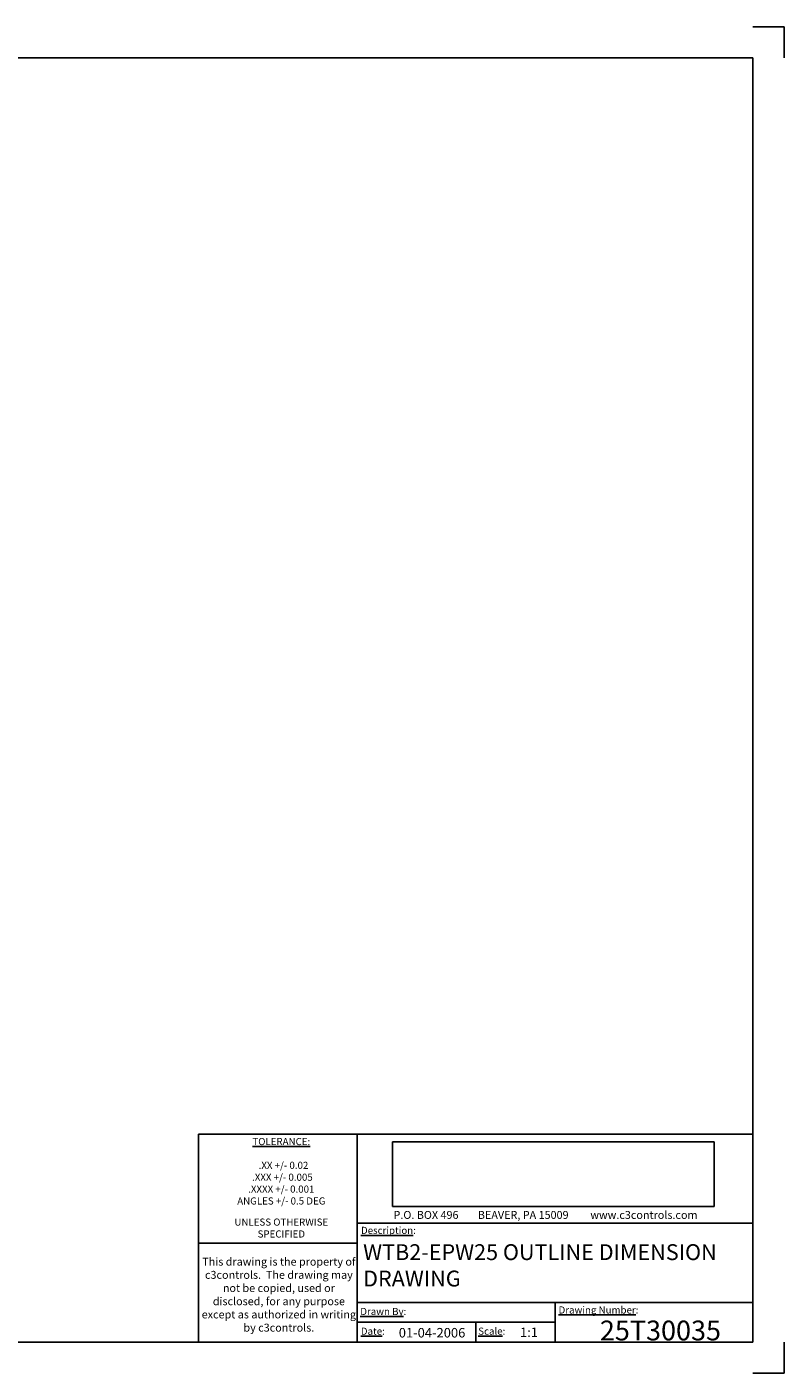
# Model space of a CAD drawing. Units: inches. Extents: x 0 to 11, y 0 to 8.5.
# Drawn here: x 6.2 to 11, y 0 to 8.5 of the extents above; entities that cross this region are included whole.
import ezdxf

# ---------------------------------------------------------------- set-up
doc = ezdxf.new("R2010")
doc.units = ezdxf.units.IN
doc.header["$MEASUREMENT"] = 0
doc.layers.add('10', color=7, linetype='CONTINUOUS')
doc.styles.add('ADESK1', font='romans.shx')
doc.styles.get("Standard").update_dxf_attribs({"font": 'ROMANS.SHX'})
picture_1 = doc.add_image_def('image1.bmp', size_in_pixel=(223, 45))

msp = doc.modelspace()

# ---------------------------------------------------------------- linework, layer by layer
at = {"layer": '10'}
for p, q in [((10.8038, 8.5), (11, 8.5)), ((11, 8.5), (11, 8.3038)), ((0.1962, 8.3038), (10.8038, 8.3038)), ((10.8038, 8.3038), (10.8038, 0.1962)), ((7.3038, 1.5087), (7.3038, 0.1962)), ((7.3038, 1.5087), (10.8038, 1.5087)), ((8.3038, 1.5087), (8.3038, 0.1962)), ((10.8038, 1.5087), (10.8038, 0.1962)), ((8.3038, 0.9462), (10.8038, 0.9462)), ((7.3038, 0.8212), (8.3038, 0.8212)), ((8.3038, 0.4462), (8.3038, 0.5712)), ((10.8038, 0.4462), (8.3038, 0.4462)), ((9.5538, 0.4462), (9.5538, 0.1962)), ((8.3038, 0.3212), (9.5538, 0.3212)), ((9.0538, 0.3212), (9.0538, 0.1962)), ((0.1962, 0.1962), (10.8038, 0.1962)), ((7.3038, 0.1962), (10.8038, 0.1962)), ((9.5538, 0.1962), (8.3038, 0.1962)), ((11, 0), (11, 0.1962)), ((10.8038, 0), (11, 0))]:
    msp.add_line(p, q, dxfattribs=at)

# ---------------------------------------------------------------- texts
at = {"layer": '10', "color": 7, "insert": (7.8258, 1.4843), "char_height": 0.045, "attachment_point": 2}
msp.add_mtext('{\\fArial|b0|i0|c0|p34;\\LTOLERANCE:\\P\\P\\l  .XX +/- 0.02\\P .XXX +/- 0.005\\P.XXXX +/- 0.001\\PANGLES +/- 0.5 DEG\\P\\H0.7778x;\\P\\H1.286x;UNLESS OTHERWISE \\PSPECIFIED}', dxfattribs=at)
at = {"layer": '10', "color": 7, "insert": (8.5341, 1.0235), "char_height": 0.05, "width": 2.061478, "attachment_point": 1}
msp.add_mtext('{\\fArial|b0|i0|c0|p34;P.O. BOX 496        BEAVER, PA 15009         \\C256;www.c3controls.com}', dxfattribs=at)
at = {"layer": '10', "style": 'ADESK1'}
for s, insert, char_height, width, attachment_point in [('{\\fArial|b0|i0|c0|p34;\\LDescription\\l:}', (8.3287, 0.9236), 0.045, 0.432944, 1), ('{\\fArial|b0|i0|c0|p34;WTB2-EPW25 OUTLINE DIMENSION DRAWING}', (8.3423, 0.8136), 0.1, 2.461557, 1), ('{\\fArial|b0|i0|c0|p34;\\C7;This drawing is the property of \\C5;c3\\C7;controls.  The drawing may not be copied, used or disclosed, for any purpose except as authorized in writing by \\C5;c3\\C7;controls.}', (7.8104, 0.4952), 0.05, 0.993409, 5), ('{\\fArial|b0|i0|c0|p34;\\LDrawn By\\l:}', (8.3243, 0.4118), 0.045, 0.374879, 1), ('{\\fArial|b0|i0|c0|p34;\\LDrawing Number\\l:}', (9.5764, 0.4209), 0.045, 0.651928, 1), ('{\\fArial|b0|i0|c0|p34;\\LDate\\l:}', (8.328, 0.2869), 0.045, 0.192097, 1), ('{\\fArial|b0|i0|c0|p34;01-04-2006}', (8.7774, 0.2547), 0.06, 0.524028, 5), ('{\\fArial|b0|i0|c0|p34;\\LScale\\l:}', (9.069, 0.2871), 0.045, 0.165182, 1), ('{\\fArial|b0|i0|c0|p34;1:1}', (9.3896, 0.2574), 0.06, 0.132906, 5), ('{\\fArial|b0|i0|c0|p34;25T30035}', (10.2194, 0.2689), 0.125, 1.015728, 5)]:
    msp.add_mtext(s, dxfattribs=dict(at, insert=insert, char_height=char_height, width=width, attachment_point=attachment_point))

# ---------------------------------------------------------------- referenced raster images: frames only (the image files are external)
at = {"layer": '10'}
image = msp.add_image(picture_1, insert=(8.527, 1.051), size_in_units=(2.031, 0.4098), dxfattribs=at)
image.dxf.flags = 7

doc.saveas('drawing.dxf')
